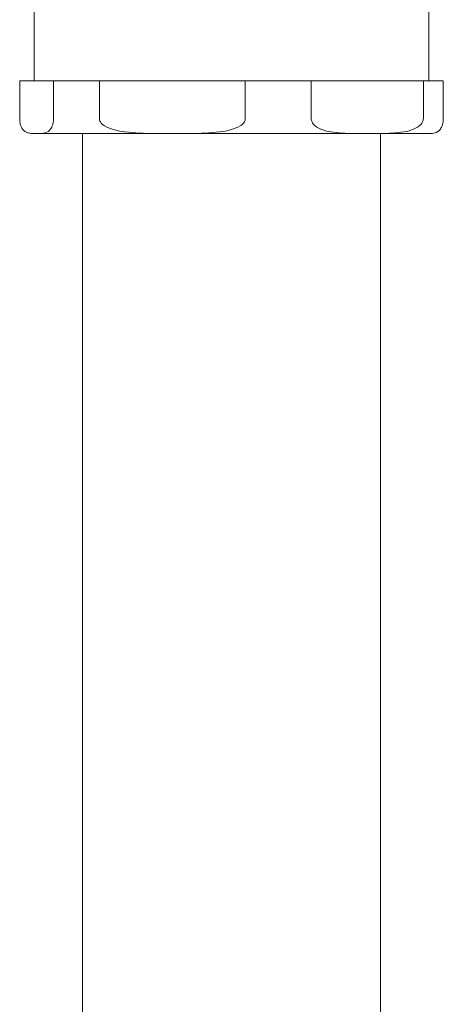
# Model space of a CAD drawing. Units: inches. Extents: x 0 to 129, y 0 to 91.
# Drawn here: x 33 to 35, y 27 to 32 of the extents above; entities that cross this region are included whole.
import ezdxf

# ---------------------------------------------------------------- set-up
doc = ezdxf.new("R2010")
doc.units = ezdxf.units.IN
doc.header["$LTSCALE"] = 11
doc.header["$MEASUREMENT"] = 0
doc.layers.add('Visible (ANSI)', color=7, linetype='Continuous', lineweight=50)

msp = doc.modelspace()

# ---------------------------------------------------------------- linework, layer by layer
at = {"layer": 'Visible (ANSI)', "linetype": 'Continuous', "lineweight": 5}
for p, q in [((33.2834, 32.2565), (33.2834, 31.7715)), ((35.2734, 32.2565), (35.2734, 31.7715)), ((33.2112, 31.5815), (33.2112, 31.7715)), ((33.2112, 31.7715), (33.3816, 31.7715)), ((33.3816, 31.7715), (33.613, 31.7715)), ((33.3816, 31.7715), (33.3816, 31.5815)), ((33.613, 31.5815), (33.613, 31.7715)), ((33.613, 31.7715), (34.348, 31.7715)), ((34.348, 31.7715), (34.6802, 31.7715)), ((34.348, 31.7715), (34.348, 31.5815)), ((34.6802, 31.5815), (34.6802, 31.7715)), ((34.6802, 31.7715), (35.2449, 31.7715)), ((35.2449, 31.7715), (35.3456, 31.7715)), ((35.2449, 31.7715), (35.2449, 31.5815)), ((35.3456, 31.5815), (35.3456, 31.7715)), ((33.2754, 31.5065), (35.2814, 31.5065)), ((33.5284, 31.5065), (33.5284, 10.1745)), ((35.0284, 31.5065), (35.0284, 10.1745))]:
    msp.add_line(p, q, dxfattribs=at)
for centre, start, end in [((33.2754, 31.5815), 246.7289, 270), ((35.2814, 31.5815), 270, 293.2711)]:
    msp.add_arc(centre, 0.075, start, end, dxfattribs=at)
for points, knots in [([(33.2112, 31.5815), (33.2112, 31.5789), (33.2113, 31.5759), (33.2117, 31.5706), (33.212, 31.5674), (33.2135, 31.5571), (33.2154, 31.5501), (33.2206, 31.5359), (33.2251, 31.5291), (33.2393, 31.5131), (33.2509, 31.5098), (33.2741, 31.5064), (33.2858, 31.5066), (33.2964, 31.5066), (33.307, 31.5066), (33.3187, 31.5064), (33.3419, 31.5098), (33.3535, 31.5131), (33.3677, 31.5291), (33.3722, 31.5359), (33.3774, 31.5501), (33.3793, 31.5571), (33.3808, 31.5674), (33.3811, 31.5706), (33.3815, 31.5759), (33.3816, 31.5789), (33.3816, 31.5815)], [2.946901, 2.946901, 2.946901, 2.946901, 2.966449, 2.966449, 2.989017, 2.989017, 3.059656, 3.059656, 3.197411, 3.197411, 3.563306, 3.563306, 3.929201, 3.929201, 3.929201, 4.295096, 4.295096, 4.660991, 4.660991, 4.798746, 4.798746, 4.869385, 4.869385, 4.891953, 4.891953, 4.911501, 4.911501, 4.911501, 4.911501]), ([(33.613, 31.5815), (33.613, 31.5789), (33.6134, 31.5759), (33.615, 31.5706), (33.6164, 31.5674), (33.6228, 31.5571), (33.6311, 31.5501), (33.6534, 31.5359), (33.673, 31.5291), (33.7343, 31.5131), (33.7841, 31.5098), (33.8842, 31.5064), (33.9346, 31.5066), (33.9805, 31.5066), (34.0264, 31.5066), (34.0768, 31.5064), (34.1769, 31.5098), (34.2267, 31.5131), (34.288, 31.5291), (34.3076, 31.5359), (34.33, 31.5501), (34.3383, 31.5571), (34.3446, 31.5674), (34.3461, 31.5706), (34.3476, 31.5759), (34.348, 31.5789), (34.348, 31.5815)], [2.946901, 2.946901, 2.946901, 2.946901, 2.966449, 2.966449, 2.989017, 2.989017, 3.059656, 3.059656, 3.197411, 3.197411, 3.563306, 3.563306, 3.929201, 3.929201, 3.929201, 4.295096, 4.295096, 4.660991, 4.660991, 4.798746, 4.798746, 4.869385, 4.869385, 4.891953, 4.891953, 4.911501, 4.911501, 4.911501, 4.911501]), ([(34.6802, 31.5815), (34.6802, 31.5789), (34.6805, 31.5759), (34.6817, 31.5706), (34.6828, 31.5674), (34.6877, 31.5571), (34.6941, 31.5501), (34.7112, 31.5359), (34.7263, 31.5291), (34.7734, 31.5131), (34.8116, 31.5098), (34.8886, 31.5064), (34.9273, 31.5066), (34.9625, 31.5066), (34.9978, 31.5066), (35.0365, 31.5064), (35.1134, 31.5098), (35.1517, 31.5131), (35.1987, 31.5291), (35.2138, 31.5359), (35.231, 31.5501), (35.2373, 31.5571), (35.2422, 31.5674), (35.2433, 31.5706), (35.2445, 31.5759), (35.2449, 31.5789), (35.2449, 31.5815)], [2.946901, 2.946901, 2.946901, 2.946901, 2.966449, 2.966449, 2.989017, 2.989017, 3.059656, 3.059656, 3.197411, 3.197411, 3.563306, 3.563306, 3.929201, 3.929201, 3.929201, 4.295096, 4.295096, 4.660991, 4.660991, 4.798746, 4.798746, 4.869385, 4.869385, 4.891953, 4.891953, 4.911501, 4.911501, 4.911501, 4.911501]), ([(35.3456, 31.5815), (35.3456, 31.5789), (35.3455, 31.5759), (35.3452, 31.5706), (35.3448, 31.5674), (35.3433, 31.5571), (35.3414, 31.5501), (35.3362, 31.5359), (35.3317, 31.5291), (35.3225, 31.5187), (35.3169, 31.5149), (35.3111, 31.5125)], [2.9469008, 2.9469008, 2.9469008, 2.9469008, 2.9664486, 2.9664486, 2.9890167, 2.9890167, 3.0596561, 3.0596561, 3.1974109, 3.1974109, 3.3858911, 3.3858911, 3.3858911, 3.3858911])]:
    msp.add_open_spline(points, degree=3, knots=knots, dxfattribs=at)

doc.saveas('drawing.dxf')
